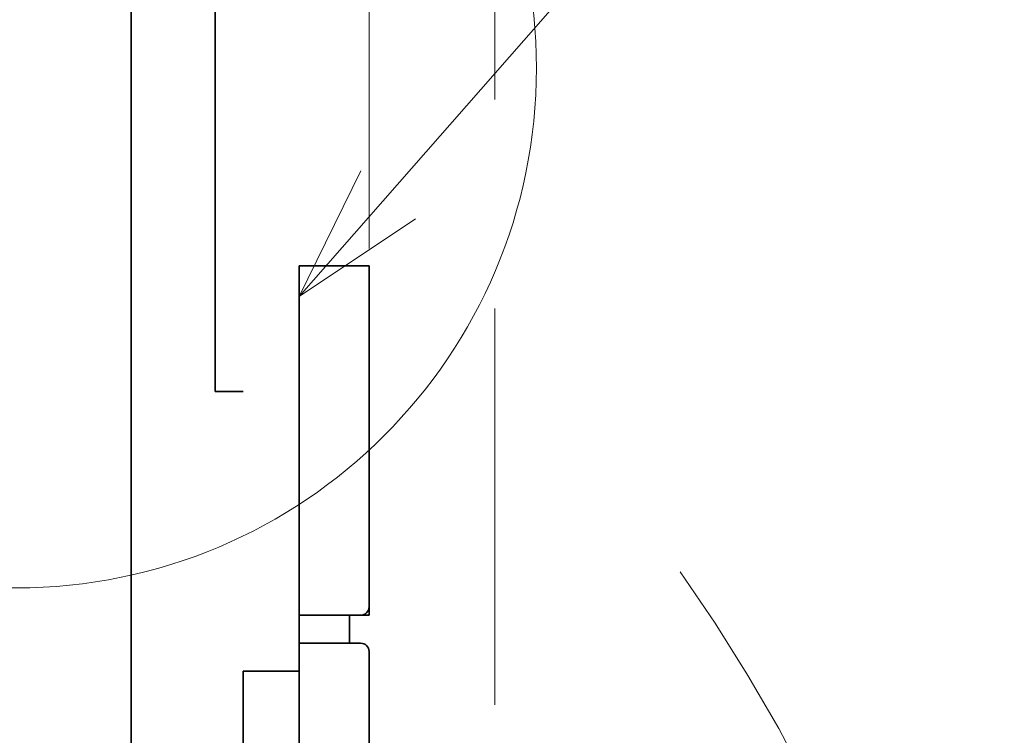
# Model space of a CAD drawing. Extents: x -1000000 to 1000000, y -1000000 to 1000000.
# Drawn here: x 169 to 183, y 190 to 200 of the extents above; entities that cross this region are included whole.
import ezdxf
from ezdxf.enums import TextEntityAlignment as Align

# ---------------------------------------------------------------- set-up
doc = ezdxf.new("R2010")
doc.units = 0
doc.linetypes.add('DASHDOT', pattern=[18.5, 12, -3, 0.5, -3])
doc.linetypes.add('DASHSPACE', pattern=[30, 12, -18])
doc.layers.get('0').update_dxf_attribs({"lineweight": 13})
doc.styles.get("Standard").update_dxf_attribs({"font": 'isocp.shx'})
doc.dimstyles.get("Standard").update_dxf_attribs({"dimtxt": 2.5, "dimasz": 2.5, "dimexe": 1.25, "dimexo": 0.625, "dimtad": 1, "dimcen": 2.5, "dimadec": 0, "dimazin": 0, "dimtfac": 1, "dimtmove": 0, "dimatfit": 0, "dimfxl": 1, "dimarcsym": 0})

# ---------------------------------------------------------------- blocks, each defined once
blk = doc.blocks.new('*D57')
at = {"color": 7, "lineweight": 13}
blk.add_line((203.449814, 177.806671), (203.449814, 200.493731), dxfattribs=at)
at = {"color": 7, "lineweight": 13, "ltscale": 0.359775}
blk.add_line((173.92203, 189.206671), (188.313028, 189.206671), dxfattribs=at)
at = {"color": 7, "lineweight": 13, "ltscale": 0.269717}
blk.add_line((194.661124, 189.206671), (205.449814, 189.206671), dxfattribs=at)
at = {"color": 7, "lineweight": 13, "ltscale": 0.29533}
blk.add_line((184.036594, 182.806671), (195.849777, 182.806671), dxfattribs=at)
at = {"color": 7, "lineweight": 13, "ltscale": 0.128396}
blk.add_line((200.31398, 182.806671), (205.449814, 182.806671), dxfattribs=at)
at = {"color": 7, "lineweight": 13}
for points in [[(202.932175, 191.138522), (203.449814, 189.206671), (203.967453, 191.138522)], [(203.967453, 180.874819), (203.449814, 182.806671), (202.932175, 180.874819)]]:
    blk.add_lwpolyline(points, dxfattribs=at)
for s, p, p2 in [('"', (206.449814, 199.027066), (206.449814, 200.493734)), ('0.63', (206.449814, 190.887585), (206.449814, 199.027066)), ('16', (202.449814, 193.755787), (202.449814, 197.625529))]:
    blk.add_text(s, height=2, rotation=90.000003, dxfattribs=at).set_placement(p, p2, align=Align.FIT)
blk = doc.blocks.new('*D63')
at = {"color": 7, "lineweight": 13}
for p, q in [((142.322031, 234.354034), (142.322031, 280.970599)), ((175.522031, 223.361914), (175.522031, 280.970599)), ((142.322031, 278.970599), (175.522031, 278.970599))]:
    blk.add_line(p, q, dxfattribs=at)
at = {"color": 7, "lineweight": 13, "ltscale": 0.286123}
blk.add_line((175.522031, 207.08168), (175.522031, 218.526617), dxfattribs=at)
at = {"color": 7, "lineweight": 13, "ltscale": 0.133444}
blk.add_line((175.522031, 198.986434), (175.522031, 204.324188), dxfattribs=at)
at = {"color": 7, "lineweight": 13, "ltscale": 0.141648}
blk.add_line((175.522031, 190.32667), (175.522031, 195.992584), dxfattribs=at)
at = {"color": 7, "lineweight": 13}
for points in [[(144.253882, 279.488238), (142.322031, 278.970599), (144.253882, 278.45296)], [(173.590179, 278.45296), (175.522031, 278.970599), (173.590179, 279.488238)]]:
    blk.add_lwpolyline(points, dxfattribs=at)
for s, p, p2 in [('83', (156.98716, 279.970599), (160.856901, 279.970599)), ('"', (162.258438, 275.970599), (163.725105, 275.970599)), ('3.27', (154.118957, 275.970599), (162.258438, 275.970599))]:
    blk.add_text(s, height=2, dxfattribs=at).set_placement(p, p2, align=Align.FIT)
blk = doc.blocks.new('*D66')
at = {"color": 7, "lineweight": 13}
blk.add_line((189.706299, 177.806671), (189.706299, 199.807574), dxfattribs=at)
at = {"color": 7, "lineweight": 13, "ltscale": 0.378442}
blk.add_line((176.568631, 188.406671), (191.706299, 188.406671), dxfattribs=at)
at = {"color": 7, "lineweight": 13, "ltscale": 0.191743}
blk.add_line((184.036594, 182.806671), (191.706299, 182.806671), dxfattribs=at)
at = {"color": 7, "lineweight": 13}
for points in [[(189.18866, 190.338522), (189.706299, 188.406671), (190.223938, 190.338522)], [(190.223938, 180.874819), (189.706299, 182.806671), (189.18866, 180.874819)]]:
    blk.add_lwpolyline(points, dxfattribs=at)
for s, p, p2 in [('"', (192.706299, 198.34091), (192.706299, 199.807577)), ('0.55', (192.706299, 190.201428), (192.706299, 198.340908)), ('14', (188.706299, 193.06963), (188.706299, 196.939372))]:
    blk.add_text(s, height=2, rotation=90.000003, dxfattribs=at).set_placement(p, p2, align=Align.FIT)
blk = doc.blocks.new('*D67')
at = {"color": 7, "lineweight": 13}
for p, q in [((156.782051, 205.806671), (178.505467, 205.806671)), ((187.273521, 205.806671), (221.222562, 205.806671)), ((219.222568, 159.806671), (219.222568, 205.806671)), ((156.782051, 159.806671), (181.135521, 159.806671)), ((183.399681, 159.806671), (221.222562, 159.806671))]:
    blk.add_line(p, q, dxfattribs=at)
for points in [[(219.740201, 203.874819), (219.222568, 205.806671), (218.704928, 203.874819)], [(218.704928, 161.738523), (219.222568, 159.806671), (219.740201, 161.738523)]]:
    blk.add_lwpolyline(points, dxfattribs=at)
for s, p, p2 in [('"', (222.222562, 186.143078), (222.222562, 187.609744)), ('4.53', (222.222562, 178.003596), (222.222562, 186.143078)), ('115', (218.222568, 179.804365), (218.222568, 185.808976))]:
    blk.add_text(s, height=2, rotation=90.000003, dxfattribs=at).set_placement(p, p2, align=Align.FIT)
blk = doc.blocks.new('*D68')
at = {"color": 7, "lineweight": 13}
for p, q in [((173.722031, 221.313653), (173.722031, 272.376422)), ((142.322031, 250.446673), (142.322031, 271.315844)), ((142.322031, 270.376422), (173.722031, 270.376422))]:
    blk.add_line(p, q, dxfattribs=at)
at = {"color": 7, "lineweight": 13, "ltscale": 0.283183}
blk.add_line((173.722031, 207.042282), (173.722031, 218.369607), dxfattribs=at)
at = {"color": 7, "lineweight": 13, "ltscale": 0.180834}
blk.add_line((173.722031, 196.854458), (173.722031, 204.087829), dxfattribs=at)
at = {"color": 7, "lineweight": 13}
for points in [[(144.253882, 270.894061), (142.322031, 270.376422), (144.253882, 269.858782)], [(171.790179, 269.858782), (173.722031, 270.376422), (171.790179, 270.894061)]]:
    blk.add_lwpolyline(points, dxfattribs=at)
for s, p, p2 in [('78.5', (153.95229, 271.376422), (162.091771, 271.376422)), ('"', (161.358438, 267.376422), (162.825105, 267.376422)), ('3.09', (153.218957, 267.376422), (161.358438, 267.376422))]:
    blk.add_text(s, height=2, dxfattribs=at).set_placement(p, p2, align=Align.FIT)
blk = doc.blocks.new('BLOCK29')
at = {"color": 7, "lineweight": 13}
blk.add_circle((16.392826, 66.565895), 18.588247, dxfattribs=at)
blk = doc.blocks.new('BLOCK34')
at = {"color": 7, "lineweight": 13}
for points in [[(26.5, 58.404976), (60, 96.601051), (62.669476, 96.601051)], [(28.711639, 62.889244), (26.5, 58.404976), (30.657471, 61.182648)]]:
    blk.add_lwpolyline(points, dxfattribs=at)
blk = doc.blocks.new('BLOCK39')
at = {"color": 7, "lineweight": 35}
for p, q in [((20.5, 72.8), (20.5, -19.397)), ((26.5, -19.397), (26.5, 45.7)), ((29, -22.5), (29, 45.7)), ((24.5, -7), (24.5, 44))]:
    blk.add_line(p, q, dxfattribs=at)
at = {"color": 7, "lineweight": 35, "ltscale": 0.0125}
for p, q in [((27, 59.5), (26.5, 59.5)), ((28, 59.5), (27.5, 59.5)), ((29, 59.5), (28.5, 59.5)), ((29, 47.5), (29, 47)), ((27, 47), (26.5, 47)), ((26.5, 46), (27, 46))]:
    blk.add_line(p, q, dxfattribs=at)
at = {"color": 7, "lineweight": 35, "ltscale": 0.305}
for p, q in [((26.5, 47.3), (26.5, 59.5)), ((29, 47.3), (29, 59.5))]:
    blk.add_line(p, q, dxfattribs=at)
at = {"color": 7, "lineweight": 35, "ltscale": 0.05}
for p, q in [((29, 59.5), (27, 59.5)), ((26.5, 45), (24.5, 45))]:
    blk.add_line(p, q, dxfattribs=at)
at = {"color": 7, "lineweight": 35, "ltscale": 0.025}
for p, q in [((28.5, 59.5), (27.5, 59.5)), ((26.5, 47), (26.5, 46)), ((28.3, 47), (28.3, 46)), ((24.5, 45), (24.5, 44))]:
    blk.add_line(p, q, dxfattribs=at)
at = {"color": 7, "lineweight": 35, "ltscale": 0.3}
blk.add_line((29, 59.5), (29, 47.5), dxfattribs=at)
at = {"color": 7, "lineweight": 35, "ltscale": 0.0075}
for p, q in [((26.5, 47.3), (26.5, 47)), ((26.5, 46), (26.5, 45.7))]:
    blk.add_line(p, q, dxfattribs=at)
at = {"color": 7, "lineweight": 35, "ltscale": 0.0425}
for p, q in [((28.7, 47), (27, 47)), ((28.7, 46), (27, 46))]:
    blk.add_line(p, q, dxfattribs=at)
at = {"color": 7, "lineweight": 35, "ltscale": 0.007427}
blk.add_line((29, 47), (28.703, 47), dxfattribs=at)
at = {"color": 7, "lineweight": 35}
for centre, start, end in [((28.7, 47.3), 270, 360), ((28.7, 45.7), 0, 90)]:
    blk.add_arc(centre, 0.3, start, end, dxfattribs=at)

msp = doc.modelspace()

# ---------------------------------------------------------------- linework, layer by layer
at = {"color": 7, "linetype": 'DASHSPACE', "lineweight": 13}
for p, q in [((172.722, 145.7791), (172.722, 253.1706)), ((171.922, 146.0929), (171.922, 252.7757))]:
    msp.add_line(p, q, dxfattribs=at)
at = {"color": 7, "lineweight": 35}
msp.add_line((171.522, 248.8067), (171.522, 194.8067), dxfattribs=at)
at = {"color": 7, "lineweight": 35, "ltscale": 0.01}
msp.add_line((171.522, 194.8067), (171.922, 194.8067), dxfattribs=at)
at = {"color": 7, "linetype": 'DASHDOT', "lineweight": 13}
msp.add_arc((158.322, 178.2067), 24.301, 329.8621, 395.24033, dxfattribs=at)

# ---------------------------------------------------------------- block references
at = {"lineweight": 0, "xscale": 0.4, "yscale": 0.4, "zscale": 0.4}
for name in ['BLOCK39', 'BLOCK34', 'BLOCK29']:
    msp.add_blockref(name, (162.122, 172.8067), dxfattribs=at)

# ---------------------------------------------------------------- dimensions: what is measured, and where the dimension line sits
at = {"color": 0, "lineweight": 0}
for base, p1, p2, angle, picture, middle in [((175.522, 278.9706), (142.322, 232.354), (175.522, 188.3267), 359.99809, '*D63', (158.922, 278.9706)), ((142.322, 270.3764), (173.722, 196.6067), (142.322, 248.4467), 179.99905, '*D68', (158.022, 270.3764)), ((219.2226, 205.8067), (154.7821, 159.8067), (154.7821, 205.8067), 89.99952, '*D67', (219.2226, 182.8067)), ((203.4498, 189.2067), (182.0366, 182.8067), (171.922, 189.2067), 89.99952, '*D57', (203.4498, 195.6907)), ((189.7063, 182.8067), (174.5686, 188.4067), (182.0366, 182.8067), 269.99857, '*D66', (189.7063, 195.0045))]:
    dim = msp.add_linear_dim(base=base, p1=p1, p2=p2, angle=angle, dimstyle='STANDARD', override={"dimlfac": 2.5}, dxfattribs=at)
    dim.commit()
    dim.dimension.update_dxf_attribs({"geometry": picture, "text_midpoint": middle, "dimtype": 160, "oblique_angle": 89.99952})

doc.saveas('drawing.dxf')
